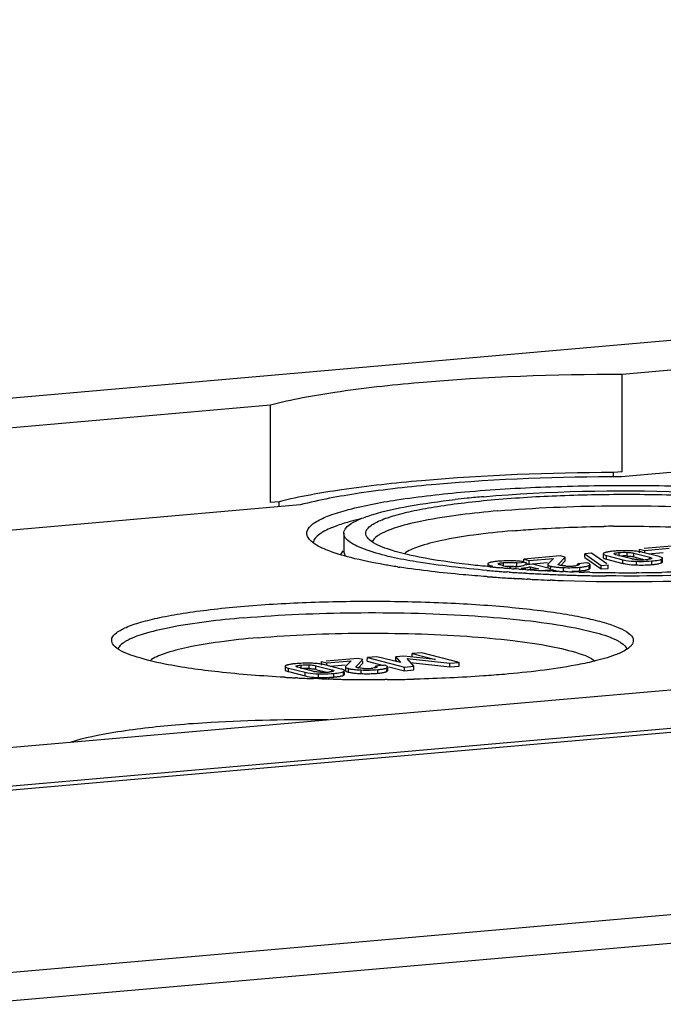
# Model space of a CAD drawing. Units: millimetres. Extents: x -3 to 844, y 0 to 594.
# Drawn here: x 620 to 633, y 551 to 571 of the extents above; entities that cross this region are included whole.
import ezdxf

# ---------------------------------------------------------------- set-up
doc = ezdxf.new("R2010")
doc.units = ezdxf.units.MM
doc.header["$LTSCALE"] = 46.255
doc.layers.get('0').update_dxf_attribs({"linetype": 'CONTINUOUS'})
doc.layers.add('KONSTRUKTIONSELEMENTE', color=7, linetype='CONTINUOUS')
doc.layers.add('RUNDUNGEN', color=7, linetype='CONTINUOUS')

msp = doc.modelspace()

# ---------------------------------------------------------------- linework, layer by layer
at = {"color": 7, "linetype": 'Continuous'}
for p, q in [((583.5889, 559.87471), (707.82201, 570.7437)), ((618.97981, 555.08342), (718.19375, 563.76352)), ((632.39125, 561.55714), (632.39258, 563.53439)), ((625.2436, 560.9318), (625.24492, 562.90905)), ((643.60265, 562.43605), (632.37909, 561.45411)), ((632.21394, 561.45422), (632.214, 561.54163)), ((632.39125, 561.55714), (632.214, 561.54163)), ((625.42086, 560.94731), (625.2436, 560.9318)), ((625.42079, 560.84534), (625.42086, 560.94731)), ((625.84733, 560.88266), (606.74414, 559.21134)), ((632.74082, 559.91116), (632.74087, 559.98531)), ((632.74087, 559.98531), (632.84908, 559.95747)), ((633.14155, 559.83206), (632.80704, 559.91811)), ((633.47845, 560.04984), (632.83936, 559.99393)), ((632.84905, 559.91808), (632.84908, 559.95747)), ((632.84908, 559.95747), (633.34258, 560.00065)), ((632.9186, 559.88941), (633.22419, 559.91615)), ((630.25255, 559.70197), (630.43806, 559.7182)), ((630.39141, 559.72653), (630.39144, 559.77976)), ((631.12902, 559.84429), (630.39144, 559.77976)), ((630.39144, 559.77976), (630.49965, 559.75193)), ((630.43803, 559.67565), (630.43806, 559.7182)), ((630.4996, 559.67778), (630.49965, 559.75193)), ((630.4996, 559.67778), (630.87476, 559.7106)), ((630.49965, 559.75193), (630.99315, 559.7951)), ((630.99315, 559.7951), (630.88277, 559.68)), ((631.09599, 559.67839), (631.23099, 559.81806)), ((631.23099, 559.81806), (631.12902, 559.84429)), ((631.14132, 559.65119), (631.23094, 559.74391)), ((631.23094, 559.74391), (631.23099, 559.81806)), ((631.62865, 559.81601), (631.6287, 559.89016)), ((631.62865, 559.81601), (631.96561, 559.57972)), ((631.77072, 559.90258), (631.6287, 559.89016)), ((631.6287, 559.89016), (631.96566, 559.65387)), ((632.08127, 559.68481), (631.77072, 559.90258)), ((632.00404, 559.88795), (632.00399, 559.8138)), ((632.07208, 559.77967), (632.40658, 559.69362)), ((632.07213, 559.85381), (632.40663, 559.76777)), ((632.5859, 559.7856), (632.26387, 559.86844)), ((632.62773, 559.82613), (632.84903, 559.7692)), ((632.62778, 559.90027), (632.9498, 559.81744)), ((633.20989, 559.72379), (633.20992, 559.77044)), ((629.65973, 559.68175), (629.65969, 559.62914)), ((630.2525, 559.62783), (630.25255, 559.70197)), ((630.57172, 559.67556), (630.39687, 559.66026)), ((630.44997, 559.69055), (630.4996, 559.67778)), ((630.69808, 559.58278), (630.52556, 559.56769)), ((630.5269, 559.58603), (630.52693, 559.62681)), ((630.52693, 559.62681), (630.69808, 559.58278)), ((630.94262, 559.58016), (630.57172, 559.67556)), ((630.75257, 559.55007), (630.98167, 559.57011)), ((630.87823, 559.67094), (630.87818, 559.59679)), ((630.98165, 559.5392), (630.98167, 559.57011)), ((631.13801, 559.65179), (631.12438, 559.65487)), ((631.48974, 559.66175), (631.48976, 559.68755)), ((631.67527, 559.70378), (631.48976, 559.68755)), ((631.73698, 559.5968), (631.73703, 559.67095)), ((631.96561, 559.57972), (631.96566, 559.65387)), ((631.96561, 559.57972), (632.10762, 559.59214)), ((631.96566, 559.65387), (632.10767, 559.66629)), ((632.10762, 559.59214), (632.10767, 559.66629)), ((627.01915, 557.7634), (626.38005, 557.70748)), ((626.38978, 557.67103), (626.88327, 557.71421)), ((626.88327, 557.71421), (626.77289, 557.5991)), ((626.98612, 557.59749), (627.12112, 557.73717)), ((627.12112, 557.73717), (627.01915, 557.7634)), ((627.21348, 557.70626), (627.21353, 557.7804)), ((627.40969, 557.79756), (627.21353, 557.7804)), ((627.21353, 557.7804), (627.97151, 557.58543)), ((627.88613, 557.67623), (627.40969, 557.79756)), ((627.79211, 557.71958), (627.79216, 557.79373)), ((627.79211, 557.71958), (627.81159, 557.69522)), ((627.95547, 557.80801), (627.79216, 557.79373)), ((627.79216, 557.79373), (627.88613, 557.67623)), ((628.59531, 557.73828), (627.95547, 557.80801)), ((628.15701, 557.60166), (628.02581, 557.76055)), ((628.02581, 557.76055), (628.89104, 557.66588)), ((628.12237, 557.78577), (628.12242, 557.85992)), ((628.31857, 557.87708), (628.12242, 557.85992)), ((628.12242, 557.85992), (628.59531, 557.73828)), ((629.07655, 557.68211), (628.31857, 557.87708)), ((625.54474, 557.60151), (625.54469, 557.52736)), ((625.61282, 557.56737), (625.94733, 557.48133)), ((626.12659, 557.49916), (625.80457, 557.58199)), ((626.16843, 557.53969), (626.38973, 557.48276)), ((626.16848, 557.61383), (626.4905, 557.531)), ((626.28152, 557.62472), (626.28157, 557.69887)), ((626.28157, 557.69887), (626.38978, 557.67103)), ((626.68225, 557.54562), (626.34774, 557.63167)), ((626.38975, 557.63164), (626.38978, 557.67103)), ((626.4593, 557.60297), (626.76489, 557.62971)), ((626.76836, 557.59005), (626.76831, 557.5159)), ((627.02814, 557.5709), (627.01451, 557.57397)), ((627.03145, 557.5703), (627.12107, 557.66302)), ((627.12107, 557.66302), (627.1211, 557.70632)), ((627.21348, 557.70626), (627.54464, 557.62107)), ((627.37987, 557.58086), (627.37989, 557.60666)), ((627.56539, 557.62289), (627.37989, 557.60666)), ((627.62711, 557.51591), (627.62716, 557.59006)), ((627.64736, 557.59465), (627.97146, 557.51128)), ((627.97146, 557.51128), (627.97151, 557.58543)), ((627.97146, 557.51128), (628.15696, 557.52751)), ((627.97151, 557.58543), (628.15701, 557.60166)), ((628.09313, 557.67903), (628.89099, 557.59173)), ((628.15696, 557.52751), (628.15701, 557.60166)), ((628.89099, 557.59173), (628.89104, 557.66588)), ((628.89099, 557.59173), (629.0765, 557.60796)), ((628.89104, 557.66588), (629.07655, 557.68211)), ((629.0765, 557.60796), (629.07655, 557.68211)), ((625.61277, 557.49322), (625.94728, 557.40718)), ((626.75059, 557.43735), (626.75062, 557.484))]:
    msp.add_line(p, q, dxfattribs=at)
at = {"color": 9, "linetype": 'Continuous'}
for p, q in [((632.32977, 559.84005), (632.32982, 559.9142)), ((632.49229, 559.84391), (632.49234, 559.91806)), ((632.07208, 559.77967), (632.07213, 559.85381)), ((632.40658, 559.69362), (632.40663, 559.76777)), ((632.62773, 559.82613), (632.62778, 559.90027)), ((632.68058, 559.662), (632.68063, 559.73615)), ((632.94979, 559.79117), (632.9498, 559.81744)), ((632.99254, 559.66957), (632.99259, 559.74371)), ((633.19094, 559.70665), (633.19099, 559.7808)), ((629.67123, 559.62791), (629.67126, 559.66762)), ((629.97856, 559.63435), (629.97861, 559.70849)), ((630.36172, 559.57349), (630.36174, 559.59801)), ((630.9387, 559.59675), (630.93873, 559.63898)), ((631.20043, 559.53483), (631.20048, 559.60898)), ((631.53335, 559.5419), (631.5334, 559.61605)), ((631.72285, 559.58036), (631.7229, 559.65451)), ((625.61277, 557.49322), (625.61282, 557.56737)), ((625.87046, 557.55361), (625.87051, 557.62776)), ((626.03299, 557.55747), (626.03304, 557.63162)), ((626.16843, 557.53969), (626.16848, 557.61383)), ((626.49048, 557.50473), (626.4905, 557.531)), ((626.8288, 557.48394), (626.82885, 557.55809)), ((627.09056, 557.45394), (627.09061, 557.52809)), ((627.42348, 557.46101), (627.42353, 557.53516)), ((627.61298, 557.49947), (627.61303, 557.57361)), ((625.94728, 557.40718), (625.94733, 557.48133)), ((626.22128, 557.37556), (626.22133, 557.4497)), ((626.53324, 557.38312), (626.53329, 557.45727)), ((626.73164, 557.42021), (626.73169, 557.49435))]:
    msp.add_line(p, q, dxfattribs=at)
at = {"color": 7, "linetype": 'Continuous'}
for centre, radius, start, end in [((632.3784, 558.13611), 1.81271, 94.962088, 96.40565), ((632.41681, 557.70728), 2.24326, 93.732977, 94.991979), ((632.42837, 557.53032), 2.42059, 92.550123, 93.733462), ((632.44331, 557.13654), 2.81465, 89.314052, 92.49712), ((632.44078, 556.67036), 3.28083, 88.371627, 89.36737), ((632.47419, 557.81094), 2.13976, 87.021214, 88.398029), ((629.83695, 559.28702), 0.44318, 105.331577, 107.361486), ((630.02691, 557.85706), 1.88576, 94.977372, 95.969627), ((630.05234, 557.56965), 2.17429, 93.901253, 94.987692), ((630.11324, 555.70463), 4.04077, 89.478778, 90.267251), ((630.13214, 557.70351), 2.04179, 88.102089, 89.498784), ((630.13915, 557.91352), 1.83167, 86.57129, 88.103583), ((630.15755, 558.1972), 1.5474, 83.092915, 86.623444), ((630.1862, 558.44226), 1.30067, 80.905285, 83.047455), ((632.44251, 558.56844), 1.27657, 91.375338, 93.51273), ((632.44114, 558.62755), 1.21745, 88.833395, 91.377774), ((632.44187, 558.6719), 1.1731, 87.5369, 88.825189), ((632.68957, 560.1899), 0.41738, 255.617888, 258.46843), ((632.51812, 559.39906), 0.44091, 75.605503, 78.04493), ((632.77614, 561.03131), 1.26434, 267.541348, 268.75199), ((632.77585, 561.01293), 1.24596, 268.746498, 272.401164), ((632.77614, 561.0023), 1.23532, 272.408395, 275.002625), ((632.79342, 560.81544), 1.04767, 274.952235, 276.447048), ((630.12786, 561.04781), 1.45695, 254.595897, 255.605297), ((629.98327, 559.89226), 0.23785, 242.878343, 245.932797), ((630.13548, 560.33562), 0.70718, 255.58942, 257.38931), ((630.16405, 560.46649), 0.84113, 257.436751, 260.743906), ((630.18848, 560.61098), 0.98767, 260.693265, 262.090455), ((630.20983, 560.76807), 1.1462, 262.113989, 264.542664), ((630.16359, 560.28807), 0.66398, 264.57558, 266.79489), ((630.11739, 558.88705), 0.82606, 80.58251, 83.534119), ((630.11895, 558.82173), 0.81709, 80.592464, 83.370394), ((630.16619, 560.99009), 1.36641, 272.104935, 273.643945), ((630.14643, 561.29333), 1.6703, 273.659315, 275.032773), ((630.19937, 561.45468), 1.86376, 274.220285, 274.997817), ((630.21465, 561.28892), 1.69729, 274.971531, 276.168744), ((631.31084, 562.33803), 2.73128, 266.499962, 267.684252), ((631.31011, 560.78557), 1.14719, 266.779571, 268.144743), ((631.31004, 560.78152), 1.14314, 268.141808, 270.838032), ((631.31, 560.78869), 1.15031, 270.834705, 273.577816), ((631.31665, 562.05249), 2.51995, 271.233674, 273.704501), ((631.30916, 560.80113), 1.16278, 273.581134, 274.998877), ((631.32769, 560.5964), 0.95721, 274.961214, 276.438699), ((631.36215, 560.29292), 0.65178, 276.421018, 278.296831), ((631.32314, 561.94616), 2.41343, 273.7138, 274.996991), ((631.39224, 561.17154), 1.63573, 274.948923, 276.597366), ((632.74354, 561.87526), 2.21416, 266.966193, 268.370567), ((632.7766, 562.97819), 3.31758, 268.341489, 269.326331), ((632.77373, 562.48202), 2.82141, 269.265999, 272.476716), ((632.79066, 562.03472), 2.3738, 272.535065, 273.725071), ((632.80438, 561.82461), 2.16325, 273.7241, 274.989966), ((632.83766, 561.45413), 1.79127, 274.960318, 276.442194), ((625.9191, 555.84967), 1.81271, 94.962088, 96.40565), ((625.95751, 555.42083), 2.24326, 93.732977, 94.991979), ((625.96907, 555.24388), 2.42059, 92.550123, 93.733462), ((625.984, 554.8501), 2.81465, 89.314052, 92.49712), ((625.9832, 556.282), 1.27657, 91.375338, 93.51273), ((625.98184, 556.34111), 1.21745, 88.833395, 91.377774), ((625.98257, 556.38545), 1.1731, 87.5369, 88.825189), ((625.98148, 554.38392), 3.28083, 88.371627, 89.36737), ((626.01489, 555.5245), 2.13976, 87.021214, 88.398029), ((626.05882, 557.11261), 0.44091, 75.605503, 78.04493), ((627.07127, 558.70353), 1.17192, 261.521564, 263.508808), ((627.10459, 557.95672), 0.39332, 258.791478, 261.160012), ((627.20024, 558.70466), 1.14718, 266.77956, 268.144742), ((627.20017, 558.70062), 1.14313, 268.141808, 270.838035), ((627.20013, 558.7078), 1.15031, 270.834707, 273.577816), ((627.19928, 558.72024), 1.16278, 273.581132, 274.998877), ((627.21782, 558.51551), 0.95721, 274.961214, 276.438703), ((626.23027, 557.90346), 0.41738, 255.617888, 258.46843), ((626.28424, 559.58882), 2.21416, 266.966193, 268.370567), ((626.3173, 560.69174), 3.31758, 268.341489, 269.326331), ((626.31684, 558.74487), 1.26434, 267.541348, 268.75199), ((626.31443, 560.19558), 2.82141, 269.265999, 272.476716), ((626.31655, 558.72649), 1.24596, 268.746498, 272.401164), ((626.31684, 558.71586), 1.23532, 272.408395, 275.002625), ((626.33412, 558.529), 1.04767, 274.952235, 276.447048), ((626.33136, 559.74828), 2.3738, 272.535065, 273.725071), ((626.34508, 559.53817), 2.16325, 273.7241, 274.989966), ((626.37835, 559.16769), 1.79127, 274.960318, 276.442194), ((627.07185, 558.63403), 1.17661, 261.53542, 263.54623), ((627.20126, 560.19028), 2.73858, 266.524917, 267.683176), ((627.20567, 560.26567), 2.81409, 267.655565, 268.844454), ((627.20338, 560.13089), 2.67929, 268.835249, 271.232795), ((627.20677, 559.97159), 2.51995, 271.233674, 273.704501), ((627.21326, 559.86527), 2.41343, 273.7138, 274.996991), ((627.28237, 559.09064), 1.63573, 274.948923, 276.597369)]:
    msp.add_arc(centre, radius, start, end, dxfattribs=at)
for points, knots in [([(632.214, 561.54163), (630.91208, 561.53608), (629.06343, 561.46874), (626.79992, 561.22051), (625.83812, 561.05097), (625.42086, 560.94731)], [0, 0, 0, 0, 0.57185057, 0.8111513, 1, 1, 1, 1]), ([(632.37909, 561.45411), (631.12085, 561.45236), (629.33678, 561.39065), (627.1603, 561.15032), (626.24182, 560.98503), (625.84733, 560.88266)], [0, 0, 0, 0, 0.57469558, 0.81385046, 1, 1, 1, 1]), ([(632.0448, 559.91319), (632.04095, 559.91197), (632.03368, 559.9095), (632.02655, 559.90665), (632.02321, 559.90518)], [0, 0, 0, 0, 0.52504558, 1, 1, 1, 1]), ([(632.07104, 559.92038), (632.06644, 559.91928), (632.05765, 559.91705), (632.04894, 559.9145), (632.0448, 559.91319)], [0, 0, 0, 0, 0.52121363, 1, 1, 1, 1]), ([(632.17616, 559.93751), (632.16608, 559.93637), (632.13084, 559.93202), (632.09571, 559.92626), (632.07104, 559.92038)], [0, 0, 0, 0, 0.2857979, 1, 1, 1, 1]), ([(632.22863, 559.89494), (632.23304, 559.89763), (632.26595, 559.90911), (632.30063, 559.91164), (632.32982, 559.9142)], [0, 0, 0, 0, 0.14993704, 1, 1, 1, 1]), ([(632.49234, 559.91806), (632.50644, 559.91745), (632.55191, 559.91459), (632.59731, 559.90811), (632.62778, 559.90027)], [0, 0, 0, 0, 0.30971801, 1, 1, 1, 1]), ([(629.73573, 559.71836), (629.73296, 559.71775), (629.72762, 559.7165), (629.72231, 559.71513), (629.71977, 559.71443)], [0, 0, 0, 0, 0.51840187, 1, 1, 1, 1]), ([(629.83079, 559.73259), (629.82151, 559.73162), (629.78968, 559.72798), (629.7579, 559.72329), (629.73573, 559.71836)], [0, 0, 0, 0, 0.29130523, 1, 1, 1, 1]), ([(630.09439, 559.74535), (630.04589, 559.74512), (629.9825, 559.74363), (629.91923, 559.73992), (629.90441, 559.7389)], [0, 0, 0, 0, 0.76545353, 1, 1, 1, 1]), ([(629.97861, 559.70849), (630.03763, 559.71366), (630.1153, 559.71608), (630.19244, 559.70989), (630.21041, 559.70785)], [0, 0, 0, 0, 0.76607125, 1, 1, 1, 1]), ([(632.00399, 559.8138), (632.00399, 559.81158), (632.01168, 559.79663), (632.02925, 559.79281), (632.04201, 559.78847)], [0, 0, 0, 0, 0.14125279, 1, 1, 1, 1]), ([(632.02321, 559.90518), (632.01811, 559.90293), (632.01011, 559.89932), (632.00404, 559.89126), (632.00404, 559.88795)], [0, 0, 0, 0, 0.62689099, 1, 1, 1, 1]), ([(632.00404, 559.88795), (632.00404, 559.87998), (632.03274, 559.86399), (632.0547, 559.85829), (632.07213, 559.85381)], [0, 0, 0, 0, 0.30686881, 1, 1, 1, 1]), ([(632.26387, 559.86844), (632.25843, 559.86984), (632.24566, 559.8742), (632.22318, 559.87869), (632.22326, 559.88826)], [0, 0, 0, 0, 0.36992036, 1, 1, 1, 1]), ([(632.22326, 559.88826), (632.22327, 559.88947), (632.22469, 559.89234), (632.22714, 559.89404), (632.22863, 559.89494)], [0, 0, 0, 0, 0.41075282, 1, 1, 1, 1]), ([(632.40663, 559.76777), (632.42525, 559.76298), (632.51548, 559.74427), (632.60783, 559.73825), (632.68063, 559.73615)], [0, 0, 0, 0, 0.20883445, 1, 1, 1, 1]), ([(632.49229, 559.84391), (632.50322, 559.84344), (632.54248, 559.84115), (632.58168, 559.8363), (632.60945, 559.83041)], [0, 0, 0, 0, 0.27812462, 1, 1, 1, 1]), ([(632.7219, 559.76813), (632.71055, 559.76862), (632.67178, 559.77087), (632.63305, 559.77543), (632.60613, 559.78095)], [0, 0, 0, 0, 0.2925512, 1, 1, 1, 1]), ([(632.68063, 559.73615), (632.70824, 559.73535), (632.81227, 559.73361), (632.91646, 559.73705), (632.99259, 559.74371)], [0, 0, 0, 0, 0.26550013, 1, 1, 1, 1]), ([(632.98544, 559.79115), (632.98214, 559.78902), (632.95816, 559.77955), (632.93251, 559.77684), (632.91106, 559.77439)], [0, 0, 0, 0, 0.15382764, 1, 1, 1, 1]), ([(632.9498, 559.81744), (632.95525, 559.81604), (632.968, 559.81169), (632.99051, 559.80724), (632.99043, 559.79766)], [0, 0, 0, 0, 0.36986528, 1, 1, 1, 1]), ([(632.99043, 559.79766), (632.99042, 559.79649), (632.98912, 559.79373), (632.98682, 559.79204), (632.98544, 559.79115)], [0, 0, 0, 0, 0.41631051, 1, 1, 1, 1]), ([(632.99259, 559.74371), (633.01473, 559.74565), (633.0814, 559.75307), (633.14974, 559.76242), (633.19099, 559.7808)], [0, 0, 0, 0, 0.32980902, 1, 1, 1, 1]), ([(633.20994, 559.79794), (633.20994, 559.80008), (633.20281, 559.81439), (633.1861, 559.81825), (633.174, 559.82247)], [0, 0, 0, 0, 0.1432898, 1, 1, 1, 1]), ([(633.19094, 559.70665), (633.19598, 559.7089), (633.20389, 559.71252), (633.20989, 559.72051), (633.20989, 559.72379)], [0, 0, 0, 0, 0.62684606, 1, 1, 1, 1]), ([(633.19099, 559.7808), (633.19603, 559.78304), (633.20394, 559.78666), (633.20994, 559.79465), (633.20994, 559.79794)], [0, 0, 0, 0, 0.62684607, 1, 1, 1, 1]), ([(629.66369, 559.69042), (629.66252, 559.68911), (629.66057, 559.68647), (629.65973, 559.68323), (629.65973, 559.68175)], [0, 0, 0, 0, 0.54293552, 1, 1, 1, 1]), ([(629.65973, 559.68175), (629.65973, 559.67921), (629.66275, 559.67307), (629.66805, 559.66953), (629.67126, 559.66762)], [0, 0, 0, 0, 0.40555648, 1, 1, 1, 1]), ([(629.66774, 559.694), (629.66697, 559.69343), (629.66555, 559.69231), (629.66425, 559.69105), (629.66369, 559.69042)], [0, 0, 0, 0, 0.5326221, 1, 1, 1, 1]), ([(629.67126, 559.66762), (629.67449, 559.66568), (629.69691, 559.65532), (629.72076, 559.64875), (629.74086, 559.6432)], [0, 0, 0, 0, 0.1530858, 1, 1, 1, 1]), ([(629.86901, 559.68651), (629.86896, 559.69041), (629.88502, 559.69601), (629.9175, 559.70266), (629.95364, 559.70631), (629.97861, 559.70849)], [0, 0, 0, 0, 0.10328732, 0.33574251, 1, 1, 1, 1]), ([(629.87484, 559.68056), (629.87329, 559.68136), (629.87081, 559.68274), (629.86902, 559.68539), (629.86901, 559.68651)], [0, 0, 0, 0, 0.60627569, 1, 1, 1, 1]), ([(630.39687, 559.66026), (630.39801, 559.65398), (630.3852, 559.64549), (630.37575, 559.64278), (630.37146, 559.64155)], [0, 0, 0, 0, 0.58871751, 1, 1, 1, 1]), ([(630.39704, 559.60145), (630.40848, 559.60269), (630.44622, 559.60731), (630.48396, 559.61351), (630.50944, 559.62092)], [0, 0, 0, 0, 0.30260812, 1, 1, 1, 1]), ([(630.50944, 559.62092), (630.51254, 559.62182), (630.51842, 559.62365), (630.52421, 559.62574), (630.52693, 559.62681)], [0, 0, 0, 0, 0.52482618, 1, 1, 1, 1]), ([(630.88277, 559.68), (630.88143, 559.67865), (630.87921, 559.67594), (630.87823, 559.67249), (630.87823, 559.67094)], [0, 0, 0, 0, 0.54952358, 1, 1, 1, 1]), ([(630.87823, 559.67094), (630.87823, 559.66357), (630.90284, 559.64791), (630.92321, 559.64298), (630.93873, 559.63898)], [0, 0, 0, 0, 0.31514292, 1, 1, 1, 1]), ([(630.93873, 559.63898), (630.94656, 559.63697), (630.98283, 559.62863), (631.01973, 559.62333), (631.04865, 559.62002)], [0, 0, 0, 0, 0.21750994, 1, 1, 1, 1]), ([(631.09258, 559.67184), (631.09258, 559.67297), (631.09341, 559.67547), (631.09504, 559.6774), (631.09599, 559.67839)], [0, 0, 0, 0, 0.45434311, 1, 1, 1, 1]), ([(631.09823, 559.66476), (631.09661, 559.66567), (631.09391, 559.66745), (631.09258, 559.67057), (631.09258, 559.67184)], [0, 0, 0, 0, 0.59486973, 1, 1, 1, 1]), ([(631.12438, 559.65487), (631.11915, 559.65621), (631.1128, 559.6581), (631.10215, 559.66199), (631.10237, 559.66475)], [0, 0, 0, 0, 0.66161444, 1, 1, 1, 1]), ([(631.24567, 559.64019), (631.23544, 559.64077), (631.19943, 559.64317), (631.16337, 559.64673), (631.13801, 559.65179)], [0, 0, 0, 0, 0.28377696, 1, 1, 1, 1]), ([(631.48976, 559.68755), (631.49381, 559.68635), (631.50345, 559.68285), (631.5188, 559.67771), (631.5188, 559.67058)], [0, 0, 0, 0, 0.37208642, 1, 1, 1, 1]), ([(631.51041, 559.66174), (631.50758, 559.66027), (631.50081, 559.65752), (631.49382, 559.65547), (631.48985, 559.65445)], [0, 0, 0, 0, 0.43728734, 1, 1, 1, 1]), ([(631.51633, 559.66577), (631.51555, 559.66502), (631.51365, 559.66354), (631.51157, 559.66235), (631.51041, 559.66174)], [0, 0, 0, 0, 0.452438, 1, 1, 1, 1]), ([(631.5188, 559.67058), (631.5188, 559.66975), (631.51826, 559.6679), (631.51705, 559.66648), (631.51633, 559.66577)], [0, 0, 0, 0, 0.45124839, 1, 1, 1, 1]), ([(631.5334, 559.61605), (631.54497, 559.61706), (631.58501, 559.62094), (631.62497, 559.62625), (631.65303, 559.6319)], [0, 0, 0, 0, 0.28859681, 1, 1, 1, 1]), ([(631.65303, 559.6319), (631.65916, 559.63314), (631.67966, 559.63765), (631.70004, 559.6435), (631.71347, 559.64964)], [0, 0, 0, 0, 0.29737028, 1, 1, 1, 1]), ([(631.65444, 559.55805), (631.65939, 559.55906), (631.66883, 559.56113), (631.6782, 559.5635), (631.68265, 559.56473)], [0, 0, 0, 0, 0.52261284, 1, 1, 1, 1]), ([(631.70262, 559.69566), (631.69843, 559.69712), (631.68936, 559.70001), (631.68018, 559.70252), (631.67527, 559.70378)], [0, 0, 0, 0, 0.46646267, 1, 1, 1, 1]), ([(631.68265, 559.56473), (631.68673, 559.56585), (631.69442, 559.56813), (631.702, 559.5708), (631.70554, 559.57217)], [0, 0, 0, 0, 0.52683233, 1, 1, 1, 1]), ([(631.73703, 559.67095), (631.73703, 559.67316), (631.73073, 559.68734), (631.71431, 559.69156), (631.70262, 559.69566)], [0, 0, 0, 0, 0.15117294, 1, 1, 1, 1]), ([(631.70554, 559.57217), (631.7087, 559.5734), (631.71459, 559.57589), (631.72027, 559.57884), (631.72285, 559.58036)], [0, 0, 0, 0, 0.53169251, 1, 1, 1, 1]), ([(631.71347, 559.64964), (631.71514, 559.6504), (631.71833, 559.65194), (631.72143, 559.65364), (631.7229, 559.65451)], [0, 0, 0, 0, 0.51910577, 1, 1, 1, 1]), ([(631.72285, 559.58036), (631.7267, 559.58264), (631.73299, 559.5867), (631.73698, 559.59383), (631.73698, 559.5968)], [0, 0, 0, 0, 0.60128444, 1, 1, 1, 1]), ([(631.7229, 559.65451), (631.72675, 559.65678), (631.73304, 559.66084), (631.73703, 559.66798), (631.73703, 559.67095)], [0, 0, 0, 0, 0.60128443, 1, 1, 1, 1]), ([(632.40658, 559.69362), (632.42195, 559.68967), (632.49432, 559.67404), (632.56832, 559.66731), (632.62635, 559.66421)], [0, 0, 0, 0, 0.21447094, 1, 1, 1, 1]), ([(633.03864, 559.67417), (633.04884, 559.67533), (633.08429, 559.67974), (633.11963, 559.6856), (633.14438, 559.69162)], [0, 0, 0, 0, 0.2872088, 1, 1, 1, 1]), ([(625.54469, 557.52736), (625.54469, 557.52514), (625.55238, 557.51019), (625.56994, 557.50637), (625.58271, 557.50202)], [0, 0, 0, 0, 0.14125279, 1, 1, 1, 1]), ([(625.54474, 557.60151), (625.54473, 557.59354), (625.57344, 557.57755), (625.5954, 557.57185), (625.61282, 557.56737)], [0, 0, 0, 0, 0.30686881, 1, 1, 1, 1]), ([(625.56391, 557.61874), (625.55881, 557.61649), (625.55081, 557.61287), (625.54474, 557.60482), (625.54474, 557.60151)], [0, 0, 0, 0, 0.62689099, 1, 1, 1, 1]), ([(625.58549, 557.62675), (625.58165, 557.62553), (625.57438, 557.62306), (625.56724, 557.62021), (625.56391, 557.61874)], [0, 0, 0, 0, 0.52504558, 1, 1, 1, 1]), ([(625.61174, 557.63393), (625.60714, 557.63284), (625.59834, 557.63061), (625.58963, 557.62806), (625.58549, 557.62675)], [0, 0, 0, 0, 0.52121363, 1, 1, 1, 1]), ([(625.71686, 557.65107), (625.70677, 557.64993), (625.67154, 557.64558), (625.63641, 557.63981), (625.61174, 557.63393)], [0, 0, 0, 0, 0.2857979, 1, 1, 1, 1]), ([(625.80457, 557.58199), (625.79912, 557.5834), (625.78636, 557.58775), (625.76387, 557.59225), (625.76396, 557.60182)], [0, 0, 0, 0, 0.36992036, 1, 1, 1, 1]), ([(625.76396, 557.60182), (625.76397, 557.60303), (625.76538, 557.6059), (625.76784, 557.6076), (625.76932, 557.6085)], [0, 0, 0, 0, 0.41075282, 1, 1, 1, 1]), ([(625.76932, 557.6085), (625.77374, 557.61119), (625.80665, 557.62267), (625.84133, 557.6252), (625.87051, 557.62776)], [0, 0, 0, 0, 0.14993704, 1, 1, 1, 1]), ([(626.03299, 557.55747), (626.04392, 557.557), (626.08318, 557.5547), (626.12238, 557.54986), (626.15015, 557.54396)], [0, 0, 0, 0, 0.27812462, 1, 1, 1, 1]), ([(626.03304, 557.63162), (626.04714, 557.63101), (626.09261, 557.62814), (626.13801, 557.62167), (626.16848, 557.61383)], [0, 0, 0, 0, 0.30971801, 1, 1, 1, 1]), ([(626.4905, 557.531), (626.49595, 557.5296), (626.5087, 557.52525), (626.53121, 557.5208), (626.53112, 557.51122)], [0, 0, 0, 0, 0.36986528, 1, 1, 1, 1]), ([(626.53112, 557.51122), (626.53111, 557.51005), (626.52982, 557.50729), (626.52752, 557.50559), (626.52613, 557.5047)], [0, 0, 0, 0, 0.41631051, 1, 1, 1, 1]), ([(626.75064, 557.5115), (626.75064, 557.51364), (626.7435, 557.52794), (626.7268, 557.53181), (626.7147, 557.53603)], [0, 0, 0, 0, 0.1432898, 1, 1, 1, 1]), ([(626.73169, 557.49435), (626.73673, 557.4966), (626.74464, 557.50022), (626.75064, 557.50821), (626.75064, 557.5115)], [0, 0, 0, 0, 0.62684607, 1, 1, 1, 1]), ([(626.76831, 557.5159), (626.76831, 557.51362), (626.77553, 557.49865), (626.79314, 557.49478), (626.80575, 557.49062)], [0, 0, 0, 0, 0.1462438, 1, 1, 1, 1]), ([(626.77289, 557.5991), (626.77156, 557.59776), (626.76934, 557.59505), (626.76836, 557.5916), (626.76836, 557.59005)], [0, 0, 0, 0, 0.54952275, 1, 1, 1, 1]), ([(626.76836, 557.59005), (626.76836, 557.58779), (626.77538, 557.57304), (626.79269, 557.56914), (626.80508, 557.565)], [0, 0, 0, 0, 0.14704831, 1, 1, 1, 1]), ([(626.80508, 557.565), (626.80877, 557.56377), (626.81666, 557.56134), (626.82463, 557.55918), (626.82885, 557.55809)], [0, 0, 0, 0, 0.47137848, 1, 1, 1, 1]), ([(626.93878, 557.53912), (626.95013, 557.53782), (627.00062, 557.53267), (627.05132, 557.52969), (627.09061, 557.52809)], [0, 0, 0, 0, 0.2251248, 1, 1, 1, 1]), ([(626.98271, 557.59094), (626.98271, 557.59208), (626.98354, 557.59458), (626.98517, 557.59651), (626.98612, 557.59749)], [0, 0, 0, 0, 0.45434315, 1, 1, 1, 1]), ([(626.98836, 557.58386), (626.98674, 557.58478), (626.98404, 557.58656), (626.98271, 557.58967), (626.98271, 557.59094)], [0, 0, 0, 0, 0.59486972, 1, 1, 1, 1]), ([(627.01451, 557.57397), (627.00928, 557.57532), (627.00293, 557.5772), (626.99228, 557.5811), (626.9925, 557.58385)], [0, 0, 0, 0, 0.66161451, 1, 1, 1, 1]), ([(627.37989, 557.60666), (627.38394, 557.60545), (627.39358, 557.60196), (627.40893, 557.59681), (627.40893, 557.58969)], [0, 0, 0, 0, 0.37208669, 1, 1, 1, 1]), ([(627.40054, 557.58085), (627.39771, 557.57938), (627.39094, 557.57663), (627.38395, 557.57458), (627.37998, 557.57356)], [0, 0, 0, 0, 0.43728768, 1, 1, 1, 1]), ([(627.40893, 557.58969), (627.40893, 557.58804), (627.40645, 557.58408), (627.40279, 557.58202), (627.40054, 557.58085)], [0, 0, 0, 0, 0.39341926, 1, 1, 1, 1]), ([(627.42353, 557.53516), (627.4351, 557.53617), (627.47514, 557.54005), (627.5151, 557.54535), (627.54316, 557.55101)], [0, 0, 0, 0, 0.28859658, 1, 1, 1, 1]), ([(627.54316, 557.55101), (627.54928, 557.55225), (627.56979, 557.55676), (627.59017, 557.56261), (627.6036, 557.56874)], [0, 0, 0, 0, 0.29737028, 1, 1, 1, 1]), ([(627.59275, 557.61476), (627.58856, 557.61623), (627.57949, 557.61911), (627.57031, 557.62162), (627.56539, 557.62289)], [0, 0, 0, 0, 0.46646267, 1, 1, 1, 1]), ([(627.62716, 557.59006), (627.62716, 557.59226), (627.62086, 557.60645), (627.60444, 557.61067), (627.59275, 557.61476)], [0, 0, 0, 0, 0.15117294, 1, 1, 1, 1]), ([(627.6036, 557.56874), (627.60527, 557.56951), (627.60846, 557.57105), (627.61156, 557.57275), (627.61303, 557.57361)], [0, 0, 0, 0, 0.51910581, 1, 1, 1, 1]), ([(627.61298, 557.49947), (627.61683, 557.50174), (627.62312, 557.5058), (627.62711, 557.51294), (627.62711, 557.51591)], [0, 0, 0, 0, 0.60128444, 1, 1, 1, 1]), ([(627.61303, 557.57361), (627.61688, 557.57589), (627.62317, 557.57995), (627.62715, 557.58709), (627.62716, 557.59006)], [0, 0, 0, 0, 0.60128443, 1, 1, 1, 1]), ([(625.94728, 557.40718), (625.96265, 557.40323), (626.03502, 557.3876), (626.10902, 557.38086), (626.16705, 557.37776)], [0, 0, 0, 0, 0.21447094, 1, 1, 1, 1]), ([(625.94733, 557.48133), (625.96595, 557.47654), (626.05618, 557.45783), (626.14853, 557.4518), (626.22133, 557.4497)], [0, 0, 0, 0, 0.20883445, 1, 1, 1, 1]), ([(626.2626, 557.48169), (626.25125, 557.48218), (626.21247, 557.48443), (626.17375, 557.48899), (626.14683, 557.49451)], [0, 0, 0, 0, 0.2925512, 1, 1, 1, 1]), ([(626.22133, 557.4497), (626.24894, 557.44891), (626.35297, 557.44717), (626.45715, 557.45061), (626.53329, 557.45727)], [0, 0, 0, 0, 0.26550013, 1, 1, 1, 1]), ([(626.52613, 557.5047), (626.52283, 557.50258), (626.49886, 557.49311), (626.4732, 557.4904), (626.45176, 557.48795)], [0, 0, 0, 0, 0.15382764, 1, 1, 1, 1]), ([(626.53329, 557.45727), (626.55543, 557.45921), (626.6221, 557.46663), (626.69043, 557.47598), (626.73169, 557.49435)], [0, 0, 0, 0, 0.32980902, 1, 1, 1, 1]), ([(626.57934, 557.38773), (626.58953, 557.38888), (626.62499, 557.39329), (626.66032, 557.39916), (626.68507, 557.40518)], [0, 0, 0, 0, 0.2872088, 1, 1, 1, 1]), ([(626.73164, 557.42021), (626.73668, 557.42245), (626.74459, 557.42607), (626.75059, 557.43407), (626.75059, 557.43735)], [0, 0, 0, 0, 0.62684606, 1, 1, 1, 1]), ([(626.80575, 557.49062), (626.80934, 557.48943), (626.81699, 557.48709), (626.82472, 557.48499), (626.8288, 557.48394)], [0, 0, 0, 0, 0.472465, 1, 1, 1, 1]), ([(627.54457, 557.47716), (627.54952, 557.47817), (627.55896, 557.48023), (627.56833, 557.48261), (627.57278, 557.48383)], [0, 0, 0, 0, 0.52261279, 1, 1, 1, 1]), ([(627.57278, 557.48383), (627.57685, 557.48496), (627.58455, 557.48724), (627.59213, 557.4899), (627.59567, 557.49128)], [0, 0, 0, 0, 0.52683233, 1, 1, 1, 1]), ([(627.59567, 557.49128), (627.59883, 557.49251), (627.60472, 557.495), (627.6104, 557.49795), (627.61298, 557.49947)], [0, 0, 0, 0, 0.53169261, 1, 1, 1, 1])]:
    msp.add_open_spline(points, degree=3, knots=knots, dxfattribs=at)
for points in [[(632.32982, 559.9142), (632.3838, 559.91892), (632.4382, 559.92039), (632.49234, 559.91806)], [(632.68046, 559.9402), (632.64886, 559.94373), (632.61713, 559.94615), (632.58538, 559.94781)], [(632.74177, 559.93173), (632.72142, 559.93514), (632.70096, 559.93791), (632.68046, 559.9402)], [(632.80704, 559.91811), (632.78552, 559.92365), (632.76369, 559.92806), (632.74177, 559.93173)], [(629.7047, 559.71001), (629.69189, 559.70599), (629.67858, 559.70192), (629.66774, 559.694)], [(632.04201, 559.78847), (632.0519, 559.7851), (632.06196, 559.78227), (632.07208, 559.77967)], [(633.174, 559.82247), (633.16335, 559.82618), (633.15247, 559.82925), (633.14155, 559.83206)], [(629.95949, 559.65069), (629.93457, 559.6571), (629.90975, 559.66457), (629.88627, 559.67509)], [(630.02954, 559.63794), (630.06178, 559.63964), (630.09411, 559.64023), (630.12639, 559.63939)], [(630.12639, 559.63939), (630.15541, 559.63863), (630.18444, 559.63672), (630.21328, 559.63335)], [(630.21637, 559.6246), (630.18642, 559.6235), (630.15639, 559.62342), (630.12646, 559.62513)], [(630.32531, 559.6329), (630.31455, 559.63153), (630.30376, 559.63042), (630.29295, 559.62947)], [(630.37146, 559.64155), (630.35642, 559.63723), (630.34084, 559.63488), (630.32531, 559.6329)], [(630.98101, 559.55568), (631.00369, 559.55154), (631.02656, 559.54838), (631.04946, 559.54577)], [(631.04865, 559.62002), (631.08038, 559.61638), (631.11223, 559.61381), (631.1441, 559.61184)], [(631.20048, 559.60898), (631.31139, 559.60445), (631.42283, 559.60638), (631.5334, 559.61605)], [(631.48985, 559.65445), (631.47879, 559.65159), (631.4675, 559.64962), (631.4562, 559.64796)], [(631.58018, 559.54664), (631.60505, 559.54954), (631.6299, 559.55304), (631.65444, 559.55805)], [(633.14438, 559.69162), (633.16022, 559.69547), (633.17604, 559.70001), (633.19094, 559.70665)], [(625.87051, 557.62776), (625.9245, 557.63248), (625.9789, 557.63395), (626.03304, 557.63162)], [(626.22116, 557.65376), (626.18956, 557.65729), (626.15783, 557.65971), (626.12608, 557.66137)], [(626.28246, 557.64529), (626.26212, 557.6487), (626.24166, 557.65146), (626.22116, 557.65376)], [(626.34774, 557.63167), (626.32621, 557.63721), (626.30439, 557.64162), (626.28246, 557.64529)], [(626.7147, 557.53603), (626.70405, 557.53974), (626.69317, 557.54281), (626.68225, 557.54562)], [(626.82885, 557.55809), (626.85176, 557.5522), (626.87509, 557.54793), (626.89848, 557.54442)], [(627.13579, 557.5593), (627.10515, 557.56103), (627.07446, 557.56331), (627.04415, 557.56807)], [(627.09061, 557.52809), (627.20151, 557.52355), (627.31295, 557.52548), (627.42353, 557.53516)], [(627.37998, 557.57356), (627.36204, 557.56891), (627.34357, 557.56643), (627.32516, 557.56433)], [(625.58271, 557.50202), (625.5926, 557.49866), (625.60266, 557.49583), (625.61277, 557.49322)], [(626.68507, 557.40518), (626.70092, 557.40903), (626.71674, 557.41357), (626.73164, 557.42021)], [(626.8288, 557.48394), (626.85178, 557.47803), (626.87519, 557.47375), (626.89865, 557.47024)], [(626.93959, 557.46488), (626.97139, 557.46125), (627.00332, 557.45869), (627.03527, 557.45674)], [(627.4703, 557.46574), (627.49518, 557.46864), (627.52003, 557.47215), (627.54457, 557.47716)]]:
    msp.add_open_spline(points, degree=3, dxfattribs=at)
at = {"layer": 'KONSTRUKTIONSELEMENTE', "color": 7, "linetype": 'Continuous'}
for p, q in [((730.95705, 564.79301), (606.72217, 553.92386)), ((642.98743, 564.46132), (632.39258, 563.53439)), ((625.24492, 562.90905), (605.70975, 561.19995)), ((626.7335, 560.3053), (626.73325, 559.94201)), ((626.71666, 559.95175), (626.66985, 559.87204)), ((629.68027, 559.62687), (629.65297, 559.62946)), ((629.71108, 559.62398), (629.68027, 559.62687)), ((629.95096, 559.60296), (629.92572, 559.60505)), ((629.97129, 559.60129), (629.95096, 559.60296)), ((630.09316, 559.51657), (630.05261, 559.51941)), ((630.13451, 559.58851), (630.0946, 559.59154)), ((630.21568, 559.58255), (630.19275, 559.58421)), ((630.24285, 559.58061), (630.21568, 559.58255)), ((630.28868, 559.57741), (630.24285, 559.58061)), ((630.39299, 559.5704), (630.3621, 559.57244)), ((630.43021, 559.568), (630.39299, 559.5704)), ((630.5239, 559.56218), (630.48928, 559.5643)), ((630.8724, 559.54319), (630.83815, 559.54488)), ((630.98129, 559.53809), (630.93611, 559.54016)), ((631.11701, 559.53226), (631.09051, 559.53335)), ((631.23911, 559.52751), (631.19794, 559.52906)), ((631.45741, 559.52017), (631.40504, 559.5218)), ((631.48742, 559.51927), (631.45741, 559.52017)), ((631.51504, 559.51847), (631.48742, 559.51927)), ((631.66999, 559.5144), (631.62118, 559.5156)), ((631.73237, 559.51296), (631.66999, 559.5144)), ((629.65514, 559.4232), (629.63608, 559.4246)), ((629.75627, 559.41594), (629.73554, 559.4174)), ((630.19942, 559.38779), (630.17565, 559.38916)), ((630.35094, 559.37946), (630.28672, 559.38292)), ((630.42545, 559.49538), (630.38772, 559.4976)), ((630.51856, 559.37098), (630.46562, 559.37358)), ((630.97344, 559.35169), (630.92754, 559.35339)), ((632.10699, 559.43886), (632.05839, 559.4394)), ((632.7316, 559.50513), (632.68025, 559.50484)), ((625.79411, 557.36587), (625.75609, 557.36763)), ((626.1595, 557.35123), (626.119, 557.35265)), ((626.21941, 557.34923), (626.1595, 557.35123)), ((626.25685, 557.34803), (626.21941, 557.34923)), ((626.2922, 557.34694), (626.25685, 557.34803)), ((626.48676, 557.34161), (626.42054, 557.3433)), ((626.52628, 557.34066), (626.48676, 557.34161)), ((627.61574, 557.33225), (627.5664, 557.3319)), ((628.20273, 557.34179), (628.16032, 557.34076))]:
    msp.add_line(p, q, dxfattribs=at)
at = {"layer": 'KONSTRUKTIONSELEMENTE', "color": 9, "linetype": 'Continuous'}
for p, q in [((739.89991, 561.86912), (616.5015, 551.07316)), ((740.14579, 561.31164), (616.74738, 550.51568))]:
    msp.add_line(p, q, dxfattribs=at)
at = {"layer": 'KONSTRUKTIONSELEMENTE', "color": 7, "linetype": 'Continuous'}
for centre, radius, start, end in [((631.35101, 540.328), 20.79698, 95.815646, 96.504097), ((631.60052, 537.87145), 23.26617, 94.992131, 95.813956), ((628.51427, 554.59758), 6.17109, 103.577009, 104.763744), ((627.43845, 558.11777), 2.48812, 110.235373, 112.006302), ((632.46149, 530.12846), 30.32066, 90.471482, 90.841645), ((630.19672, 574.90504), 15.46517, 261.17959, 261.357076), ((631.84722, 585.14841), 25.69165, 265.08123, 265.207997), ((631.91214, 585.92777), 26.47372, 265.208875, 265.516232), ((631.78421, 581.92655), 22.39872, 264.689339, 264.834242), ((631.84253, 582.57364), 23.04843, 264.834694, 265.077435), ((631.98552, 586.8601), 27.40893, 265.515676, 265.734193), ((631.89879, 583.22459), 23.70181, 265.076978, 265.224867), ((632.04179, 587.61425), 28.16518, 265.734157, 265.950082), ((631.98701, 584.29896), 24.77979, 265.334094, 265.620098), ((632.11558, 588.66604), 29.21955, 266.031122, 266.210023), ((632.06069, 585.26392), 25.74756, 265.70969, 265.839622), ((632.1634, 589.38815), 29.94324, 266.210041, 266.397142), ((632.14609, 586.47188), 26.95854, 266.04926, 266.205668), ((632.21237, 587.48809), 27.9769, 266.347737, 266.468933), ((632.27504, 588.52542), 29.01613, 266.540062, 266.876228), ((632.33013, 589.53078), 30.023, 266.875795, 267.151531), ((632.36993, 590.33072), 30.82392, 267.215293, 267.333837), ((632.40081, 591.00806), 31.50197, 267.417303, 267.616129), ((632.424, 591.56768), 32.06207, 267.663731, 267.808462), ((632.44796, 592.21132), 32.70616, 267.881822, 268.172677), ((632.47586, 593.12725), 33.62251, 268.36245, 268.543387), ((632.49754, 594.05565), 34.55117, 268.731039, 269.114391), ((632.51381, 594.06258), 34.55813, 270.799419, 271.129527), ((631.99416, 591.31567), 31.97813, 265.805396, 265.949818), ((632.06847, 592.37681), 33.04187, 265.987279, 266.260029), ((632.14483, 593.54338), 34.21094, 266.259865, 266.512527), ((632.20226, 594.4822), 35.15151, 266.512182, 266.694862), ((632.25003, 595.31199), 35.98267, 266.73301, 266.872238), ((632.21024, 590.13225), 30.68881, 266.397168, 266.595355), ((632.30516, 596.3396), 37.01176, 266.97337, 267.151135), ((632.2733, 591.20509), 31.7635, 266.664926, 266.904533), ((632.35814, 597.42406), 38.09752, 267.232332, 267.485245), ((632.31968, 592.06254), 32.62221, 266.90452, 267.151395), ((632.40148, 598.416), 39.0904, 267.485575, 267.839105), ((632.36354, 592.94547), 33.50623, 267.151524, 267.441814), ((632.39588, 593.66378), 34.22527, 267.44139, 267.625366), ((632.44275, 599.51876), 40.19393, 267.90505, 268.217396), ((632.41911, 594.22515), 34.78711, 267.625446, 267.850518), ((632.43884, 594.74919), 35.31152, 267.850417, 268.049484), ((632.5123, 600.57446), 41.25131, 268.166459, 273.178548), ((632.45404, 595.19532), 35.75792, 268.049481, 268.263221), ((632.46796, 595.65442), 36.21722, 268.263214, 268.445225), ((632.48649, 596.34979), 36.91284, 268.445769, 268.829499), ((632.50304, 597.16116), 37.72438, 268.829541, 269.324649), ((632.50432, 594.47784), 34.97342, 269.113961, 269.349542), ((632.5072, 594.72121), 35.2168, 269.349359, 270.281541), ((632.50911, 594.39672), 34.8923, 270.365347, 270.799482), ((627.15401, 587.15298), 29.81813, 266.876023, 267.021025), ((627.17667, 587.58805), 30.25379, 267.02098, 267.151007), ((627.19822, 588.02168), 30.68795, 267.151057, 267.306479), ((627.22615, 588.62145), 31.28837, 267.376693, 267.498488), ((627.24201, 588.98497), 31.65224, 267.498532, 267.64773), ((627.26507, 589.55228), 32.22002, 267.648168, 267.961557), ((627.30532, 590.76078), 33.42919, 268.263306, 268.483351), ((627.32769, 591.6559), 34.3246, 268.66214, 268.913434), ((627.33375, 591.96788), 34.63664, 268.913201, 269.027903), ((627.3367, 592.14205), 34.81083, 269.027908, 269.158087), ((627.33926, 592.31662), 34.98541, 269.158102, 269.323929), ((627.34136, 592.49749), 35.16629, 269.32397, 269.590275), ((627.34214, 592.58978), 35.25859, 269.590091, 270.13182), ((627.34254, 592.42453), 35.09334, 270.13179, 270.365492), ((627.34526, 592.09993), 34.76873, 270.445727, 271.038303), ((627.35465, 591.57061), 34.23932, 271.038642, 271.348326)]:
    msp.add_arc(centre, radius, start, end, dxfattribs=at)
for points, knots in [([(632.39258, 563.53439), (631.01474, 563.533), (629.06147, 563.46592), (626.67975, 563.2027), (625.6756, 563.02149), (625.24492, 562.90905)], [0, 0, 0, 0, 0.5750815, 0.81421778, 1, 1, 1, 1]), ([(625.99068, 560.25994), (625.97739, 560.30259), (626.00254, 560.42261), (626.17204, 560.54805), (626.43052, 560.67023), (626.98524, 560.84224), (627.91866, 561.01513), (628.73353, 561.10639), (629.19667, 561.14691)], [0, 0, 0, 0, 0.03880475, 0.09393508, 0.1764083, 0.2883118, 0.59617925, 1, 1, 1, 1]), ([(629.19667, 561.14691), (629.7415, 561.19458), (630.87374, 561.26153), (632.59179, 561.29045), (634.3018, 561.25076), (635.663, 561.16075), (636.65167, 561.05268), (637.28653, 560.96134), (637.83244, 560.85843), (638.27855, 560.7469), (638.62126, 560.6275), (638.85098, 560.50679), (638.99552, 560.36562), (638.9811, 560.2501), (638.95838, 560.21138)], [0, 0, 0, 0, 0.16278962, 0.33744831, 0.51132824, 0.67178387, 0.74331725, 0.80731032, 0.86267468, 0.9085282, 0.9442895, 0.96990737, 0.98663564, 1, 1, 1, 1]), ([(629.57592, 561.04936), (630.91149, 561.16621), (632.90196, 561.20345), (635.39816, 561.06414), (636.55163, 560.92265), (637.05755, 560.82244)], [0, 0, 0, 0, 0.53621257, 0.79371976, 1, 1, 1, 1]), ([(626.73354, 560.30547), (626.73364, 560.3882), (626.87568, 560.50952), (627.08775, 560.60813), (627.47687, 560.74216), (628.1172, 560.87663), (628.67757, 560.95487), (628.99524, 560.99112)], [0, 0, 0, 0, 0.10231503, 0.18878502, 0.30171588, 0.60456726, 1, 1, 1, 1]), ([(627.20405, 560.23485), (627.18499, 560.26738), (627.17441, 560.36627), (627.30257, 560.48315), (627.5023, 560.58411), (627.80074, 560.68317), (628.18768, 560.77541), (628.66022, 560.85968), (629.2079, 560.93343), (629.59787, 560.97284), (629.80347, 560.99083)], [0, 0, 0, 0, 0.03966693, 0.09037922, 0.16873944, 0.27831739, 0.41860565, 0.58770479, 0.78285823, 1, 1, 1, 1]), ([(629.80347, 560.99083), (630.24772, 561.02969), (631.17093, 561.08429), (632.5718, 561.10786), (633.96612, 561.07551), (635.07601, 561.00211), (635.88216, 560.91399), (636.39981, 560.83951), (636.84494, 560.7556), (637.20869, 560.66466), (637.48813, 560.56731), (637.67544, 560.46888), (637.7933, 560.35377), (637.78155, 560.25958), (637.76302, 560.22801)], [0, 0, 0, 0, 0.16278962, 0.33744831, 0.51132824, 0.67178387, 0.74331725, 0.80731032, 0.86267468, 0.9085282, 0.9442895, 0.96990737, 0.98663564, 1, 1, 1, 1]), ([(629.86654, 560.76053), (629.36089, 560.71629), (628.67304, 560.63854), (627.87884, 560.45481), (627.58555, 560.35022), (627.47602, 560.28717)], [0, 0, 0, 0, 0.62217587, 0.84508061, 1, 1, 1, 1]), ([(629.86654, 560.76053), (630.61268, 560.8258), (632.13596, 560.88782), (634.0072, 560.84753), (635.42034, 560.73401), (636.28965, 560.62194), (636.96049, 560.48552), (637.33518, 560.36602), (637.47313, 560.29048)], [0, 0, 0, 0, 0.29308439, 0.59594167, 0.7317527, 0.84779552, 0.93845616, 1, 1, 1, 1]), ([(626.94167, 560.56493), (626.90822, 560.5561), (626.78576, 560.52256), (626.66452, 560.48432), (626.57786, 560.45233)], [0, 0, 0, 0, 0.27249574, 1, 1, 1, 1]), ([(626.31489, 560.3335), (626.28638, 560.31708), (626.20271, 560.26398), (626.12105, 560.18214), (626.1102, 560.11462)], [0, 0, 0, 0, 0.32480525, 1, 1, 1, 1]), ([(626.50613, 560.42462), (626.4882, 560.41736), (626.42309, 560.39001), (626.35936, 560.35909), (626.31489, 560.3335)], [0, 0, 0, 0, 0.27375828, 1, 1, 1, 1]), ([(630.15826, 560.35573), (629.89528, 560.33272), (629.41554, 560.2812), (628.7753, 560.17765), (628.30393, 560.05809), (628.04808, 559.95472), (627.96547, 559.88907)], [0, 0, 0, 0, 0.35088697, 0.64154581, 0.85974737, 1, 1, 1, 1]), ([(630.15826, 560.35573), (630.30369, 560.36845), (630.92201, 560.4156), (631.54206, 560.43888), (632.01611, 560.44584)], [0, 0, 0, 0, 0.23542542, 1, 1, 1, 1]), ([(632.21199, 560.44809), (632.41805, 560.44979), (633.2158, 560.44812), (634.01375, 560.41628), (634.60362, 560.36979)], [0, 0, 0, 0, 0.25830194, 1, 1, 1, 1]), ([(626.8758, 559.81084), (626.70609, 559.85449), (626.42921, 559.93777), (626.1608, 560.06591), (626.07464, 560.14252)], [0, 0, 0, 0, 0.60314755, 1, 1, 1, 1]), ([(627.2085, 559.96076), (627.13849, 559.98507), (627.01447, 560.03432), (626.84122, 560.12544), (626.73344, 560.23451), (626.73354, 560.30547)], [0, 0, 0, 0, 0.36627946, 0.64933419, 1, 1, 1, 1]), ([(628.26741, 559.82123), (628.04927, 559.86444), (627.70495, 559.94795), (627.35935, 560.08157), (627.25781, 560.17186)], [0, 0, 0, 0, 0.62072188, 1, 1, 1, 1]), ([(627.47602, 560.28717), (627.45519, 560.27519), (627.39185, 560.23505), (627.33086, 560.17846), (627.31464, 560.12905)], [0, 0, 0, 0, 0.31599026, 1, 1, 1, 1]), ([(626.73325, 559.94201), (626.73323, 559.91518), (626.74601, 559.87763), (626.76753, 559.84736), (626.774, 559.83922)], [0, 0, 0, 0, 0.72064193, 1, 1, 1, 1]), ([(629.64433, 559.55137), (629.16308, 559.59279), (628.34466, 559.68716), (627.5311, 559.84872), (627.2085, 559.96076)], [0, 0, 0, 0, 0.58581635, 1, 1, 1, 1]), ([(627.82533, 559.62276), (627.73678, 559.6365), (627.41837, 559.68888), (627.10157, 559.75277), (626.8758, 559.81084)], [0, 0, 0, 0, 0.27765247, 1, 1, 1, 1]), ([(629.65297, 559.62946), (629.52367, 559.64183), (629.05993, 559.69057), (628.59746, 559.75586), (628.26741, 559.82123)], [0, 0, 0, 0, 0.27851851, 1, 1, 1, 1]), ([(629.63608, 559.4246), (629.47632, 559.43642), (628.887, 559.4846), (628.2989, 559.5507), (627.87268, 559.61549)], [0, 0, 0, 0, 0.27092114, 1, 1, 1, 1]), ([(635.39107, 559.55354), (635.13541, 559.53117), (634.04253, 559.45267), (632.94591, 559.43003), (632.10699, 559.43886)], [0, 0, 0, 0, 0.23423865, 1, 1, 1, 1]), ([(635.16352, 559.61207), (635.00898, 559.59855), (634.35381, 559.54799), (633.69691, 559.52106), (633.19505, 559.51117)], [0, 0, 0, 0, 0.23608601, 1, 1, 1, 1]), ([(624.63826, 558.81761), (625.08251, 558.85647), (626.00572, 558.91106), (627.40659, 558.93464), (628.80091, 558.90228), (629.91081, 558.82889), (630.71696, 558.74077), (631.23461, 558.66629), (631.67973, 558.58238), (632.04348, 558.49144), (632.32292, 558.39409), (632.51024, 558.29566), (632.62809, 558.18055), (632.61634, 558.08636), (632.59781, 558.05478)], [0, 0, 0, 0, 0.16278962, 0.33744831, 0.51132824, 0.67178387, 0.74331725, 0.80731032, 0.86267468, 0.9085282, 0.9442895, 0.96990737, 0.98663564, 1, 1, 1, 1]), ([(622.03884, 558.06162), (622.01978, 558.09415), (622.0092, 558.19304), (622.13736, 558.30993), (622.33709, 558.41088), (622.63553, 558.50995), (623.02248, 558.60218), (623.49501, 558.68646), (624.04269, 558.76021), (624.43267, 558.79962), (624.63826, 558.81761)], [0, 0, 0, 0, 0.03966693, 0.09037922, 0.16873944, 0.27831739, 0.41860565, 0.58770479, 0.78285823, 1, 1, 1, 1]), ([(624.70133, 558.5873), (624.19569, 558.54306), (623.50784, 558.46532), (622.71363, 558.28159), (622.42034, 558.177), (622.31081, 558.11395)], [0, 0, 0, 0, 0.62217587, 0.84508061, 1, 1, 1, 1]), ([(624.70133, 558.5873), (625.44747, 558.65258), (626.97075, 558.7146), (628.842, 558.67431), (630.25513, 558.56078), (631.12444, 558.44872), (631.79528, 558.3123), (632.16997, 558.1928), (632.30792, 558.11726)], [0, 0, 0, 0, 0.29308439, 0.59594167, 0.7317527, 0.84779552, 0.93845616, 1, 1, 1, 1]), ([(622.31081, 558.11395), (622.28999, 558.10197), (622.22664, 558.06182), (622.16565, 558.00524), (622.14943, 557.95583)], [0, 0, 0, 0, 0.31599026, 1, 1, 1, 1]), ([(624.99305, 558.1825), (624.73007, 558.1595), (624.25034, 558.10798), (623.6101, 558.00442), (623.13872, 557.88487), (622.88287, 557.7815), (622.80026, 557.71585)], [0, 0, 0, 0, 0.35088697, 0.64154581, 0.85974737, 1, 1, 1, 1]), ([(624.99305, 558.1825), (625.6888, 558.24337), (626.75371, 558.28492), (628.16756, 558.26997), (629.19657, 558.22134), (630.11765, 558.1387), (630.88282, 558.0292), (631.44148, 557.89795), (631.74565, 557.78336), (631.83949, 557.70674)], [0, 0, 0, 0, 0.30293085, 0.46158957, 0.61328307, 0.74953174, 0.86288513, 0.94745408, 1, 1, 1, 1]), ([(632.30792, 558.11726), (632.33138, 558.10442), (632.40153, 558.062), (632.47077, 558.00102), (632.48754, 557.94694)], [0, 0, 0, 0, 0.32079881, 1, 1, 1, 1]), ([(623.1022, 557.64801), (622.88406, 557.69121), (622.53974, 557.77473), (622.19414, 557.90835), (622.09261, 557.99864)], [0, 0, 0, 0, 0.62072188, 1, 1, 1, 1]), ([(632.59781, 558.05478), (632.58818, 558.03837), (632.52353, 557.95971), (632.43064, 557.91162), (632.35642, 557.87749)], [0, 0, 0, 0, 0.1889098, 1, 1, 1, 1]), ([(632.35642, 557.87749), (632.3208, 557.86112), (632.14549, 557.78925), (631.9622, 557.73884), (631.81626, 557.70372)], [0, 0, 0, 0, 0.20709503, 1, 1, 1, 1]), ([(625.52902, 557.37916), (625.08086, 557.40362), (624.2687, 557.46618), (623.46075, 557.57699), (623.1022, 557.64801)], [0, 0, 0, 0, 0.55115253, 1, 1, 1, 1]), ([(631.81626, 557.70372), (631.69351, 557.67417), (631.09312, 557.55051), (630.4829, 557.48124), (629.99831, 557.43885)], [0, 0, 0, 0, 0.2060686, 1, 1, 1, 1]), ([(629.99831, 557.43885), (629.85697, 557.42648), (629.25931, 557.37984), (628.66017, 557.35313), (628.20273, 557.34179)], [0, 0, 0, 0, 0.23668275, 1, 1, 1, 1]), ([(623.31643, 556.41412), (623.55792, 556.43525), (624.59034, 556.50901), (625.62634, 556.529), (626.41883, 556.51895)], [0, 0, 0, 0, 0.2342197, 1, 1, 1, 1]), ([(621.18057, 556.06067), (621.46863, 556.15475), (622.18101, 556.29488), (622.8985, 556.37756), (623.31643, 556.41412)], [0, 0, 0, 0, 0.4193924, 1, 1, 1, 1])]:
    msp.add_open_spline(points, degree=3, knots=knots, dxfattribs=at)
for points in [[(626.0087, 560.21977), (626.00128, 560.23243), (625.99505, 560.24593), (625.99068, 560.25994)], [(626.07464, 560.14252), (626.04934, 560.16502), (626.02582, 560.19056), (626.0087, 560.21977)], [(627.25781, 560.17186), (627.23719, 560.19021), (627.218, 560.21103), (627.20405, 560.23485)], [(622.09261, 557.99864), (622.07198, 558.01698), (622.0528, 558.03781), (622.03884, 558.06162)]]:
    msp.add_open_spline(points, degree=3, dxfattribs=at)
at = {"layer": 'RUNDUNGEN', "color": 7, "linetype": 'Continuous'}
msp.add_line((616.12198, 555.6178), (651.07194, 558.67552), dxfattribs=at)

doc.saveas('drawing.dxf')
